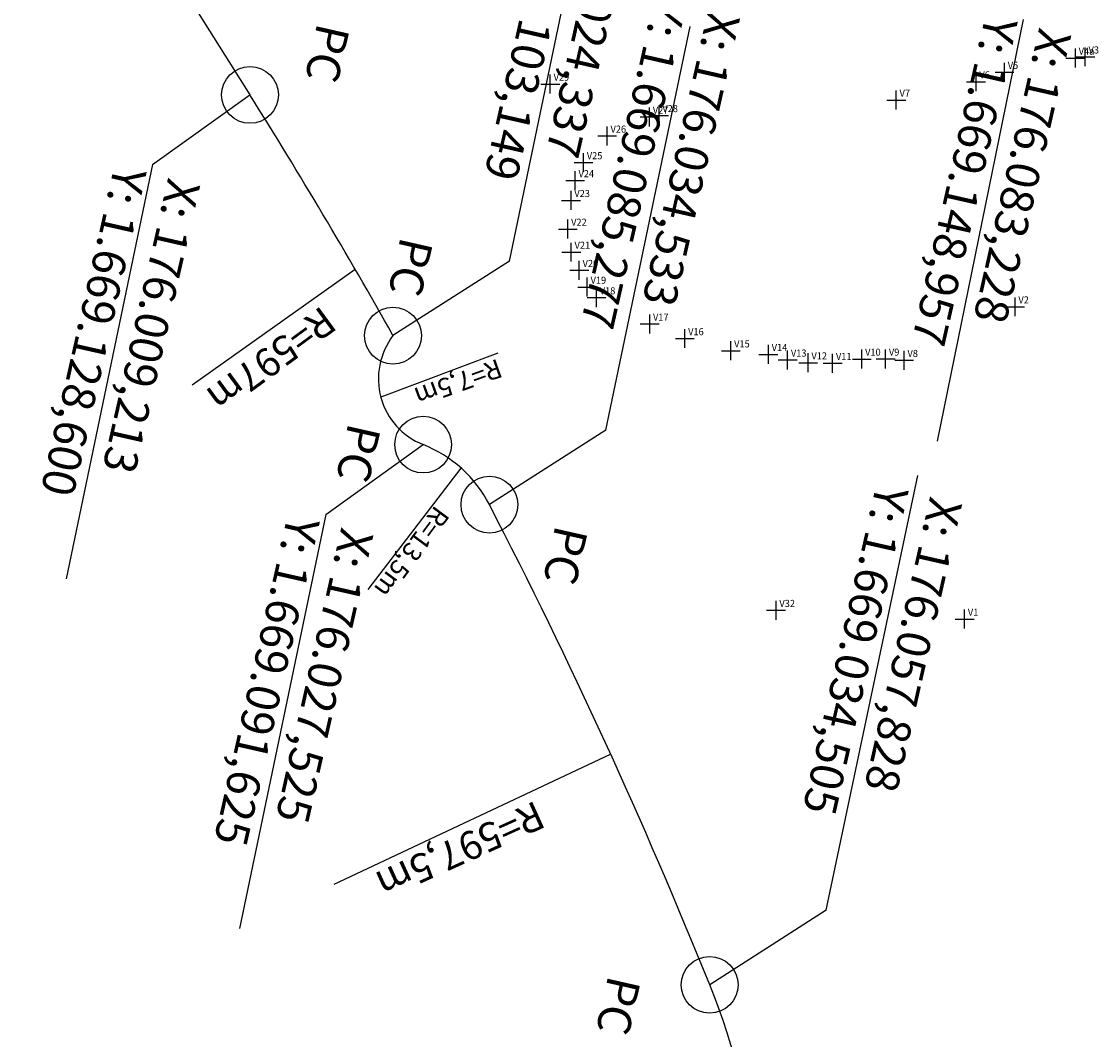
# Model space of a CAD drawing. Units: millimetres. Extents: x 175764 to 176460, y 1668870 to 1671119.
# Drawn here: x 175985 to 176099, y 1669029 to 1669136 of the extents above; entities that cross this region are included whole.
import ezdxf

# ---------------------------------------------------------------- set-up
doc = ezdxf.new("R2010")
doc.units = ezdxf.units.MM
doc.header["$PDMODE"] = 2
doc.linetypes.add('CONTINUO', pattern=[0])
for name, color, linetype in [('_TG', 7, 'CONTINUO'), ('COORD', 2, 'Continuous'), ('PASSEIO2', 2, 'Continuous')]:
    doc.layers.add(name, color=color, linetype=linetype)
doc.styles.add('REGUA60', font='simplex.shx')
doc.styles.add('SIMPLEX', font='simplex', dxfattribs={"height": 0.2})

# ---------------------------------------------------------------- blocks, each defined once
blk = doc.blocks.new('SIMB_PONTO')
at = {"color": 0}
blk.add_point((0, 0), dxfattribs=at)
for tag in ['COTA', 'PONTO', 'DESC']:
    blk.add_attdef(tag, (0, 0), '', height=1)

msp = doc.modelspace()

# ---------------------------------------------------------------- linework, layer by layer
at = {"layer": 'COORD'}
for p, q in [((176036.644, 1669111.031), (176045.563, 1669153.703)), ((176046.84, 1669093.159), (176055.759, 1669135.831)), ((176090.992, 1669136.576), (176081.892, 1669091.999)), ((175998.911, 1669121.226), (176009.213, 1669128.6)), ((175998.911, 1669121.226), (175989.785, 1669077.439)), ((176036.644, 1669111.031), (176024.337, 1669103.149)), ((176003.106, 1669097.942), (176020.34, 1669110.16)), ((176035.42, 1669101.299), (176023.051, 1669096.655)), ((176046.84, 1669093.159), (176034.533, 1669085.277)), ((176017.223, 1669084.251), (176027.525, 1669091.625)), ((176021.726, 1669076.307), (176031.545, 1669089.137)), ((176070.135, 1669042.387), (176079.834, 1669088.357)), ((176017.223, 1669084.251), (176008.098, 1669040.464)), ((176018.109, 1669045.153), (176047.347, 1669058.911)), ((176070.135, 1669042.387), (176057.828, 1669034.505))]:
    msp.add_line(p, q, dxfattribs=at)
at = {"layer": 'PASSEIO2'}
msp.add_line((175889.896, 1669318.505), (176009.213, 1669128.6), dxfattribs=at)
for centre in [(176009.213, 1669128.6), (176024.337, 1669103.149), (176027.525, 1669091.625), (176034.533, 1669085.277), (176057.828, 1669034.505)]:
    msp.add_circle(centre, 3, dxfattribs=at)
for centre, radius, start, end in [((175503.708, 1668810.993), 597, 29.299455, 32.141078), ((176030.296, 1669098.595), 7.5, 142.61088, 248.32431), ((176022.539, 1669079.08), 13.5, 27.32603, 68.32431), ((175503.708, 1668810.993), 597.5, 21.967428, 27.326034), ((175988.737, 1669006.636), 74.5, 349.01175, 21.96743)]:
    msp.add_arc(centre, radius, start, end, dxfattribs=at)

# ---------------------------------------------------------------- block references
at = {"layer": '_TG', "color": 3}
ref = msp.add_blockref('SIMB_PONTO', (176096.5, 1669132.5), dxfattribs=at)
ref.add_attrib('PONTO', 'V4a', (176096.85, 1669132.85), dxfattribs={"layer": '0', "color": 1, "height": 0.75, "style": 'SIMPLEX', "width": 0.954526, "flags": 8})
ref = msp.add_blockref('SIMB_PONTO', (176097.54, 1669132.63), dxfattribs=at)
ref.add_attrib('PONTO', 'V3', (176097.89, 1669132.98), dxfattribs={"layer": '0', "color": 1, "height": 0.75, "style": 'SIMPLEX', "width": 0.954526, "flags": 8})
ref = msp.add_blockref('SIMB_PONTO', (176089, 1669131), dxfattribs=at)
ref.add_attrib('PONTO', 'V5', (176089.35, 1669131.35), dxfattribs={"layer": '0', "color": 1, "height": 0.75, "style": 'SIMPLEX', "width": 0.954526, "flags": 8})
ref = msp.add_blockref('SIMB_PONTO', (176040.971, 1669129.748), dxfattribs=at)
ref.add_attrib('PONTO', 'V29', (176041.321, 1669130.098), dxfattribs={"layer": '0', "color": 1, "height": 0.75, "style": 'SIMPLEX', "width": 0.954526, "flags": 8})
ref = msp.add_blockref('SIMB_PONTO', (176086, 1669130), dxfattribs=at)
ref.add_attrib('PONTO', 'V6', (176086.35, 1669130.35), dxfattribs={"layer": '0', "color": 1, "height": 0.75, "style": 'SIMPLEX', "width": 0.954526, "flags": 8})
ref = msp.add_blockref('SIMB_PONTO', (176077.555, 1669128.054), dxfattribs=at)
ref.add_attrib('PONTO', 'V7', (176077.905, 1669128.404), dxfattribs={"layer": '0', "color": 1, "height": 0.75, "style": 'SIMPLEX', "width": 0.954526, "flags": 8})
ref = msp.add_blockref('SIMB_PONTO', (176051.464, 1669126.269), dxfattribs=at)
ref.add_attrib('PONTO', 'V27', (176051.814, 1669126.619), dxfattribs={"layer": '0', "color": 1, "height": 0.75, "style": 'SIMPLEX', "width": 0.954526, "flags": 8})
ref = msp.add_blockref('SIMB_PONTO', (176052.472, 1669126.431), dxfattribs=at)
ref.add_attrib('PONTO', 'V28', (176052.822, 1669126.781), dxfattribs={"layer": '0', "color": 1, "height": 0.75, "style": 'SIMPLEX', "width": 0.954526, "flags": 8})
ref = msp.add_blockref('SIMB_PONTO', (176046.99, 1669124.261), dxfattribs=at)
ref.add_attrib('PONTO', 'V26', (176047.34, 1669124.611), dxfattribs={"layer": '0', "color": 1, "height": 0.75, "style": 'SIMPLEX', "width": 0.954526, "flags": 8})
ref = msp.add_blockref('SIMB_PONTO', (176044.484, 1669121.449), dxfattribs=at)
ref.add_attrib('PONTO', 'V25', (176044.834, 1669121.799), dxfattribs={"layer": '0', "color": 1, "height": 0.75, "style": 'SIMPLEX', "width": 0.954526, "flags": 8})
ref = msp.add_blockref('SIMB_PONTO', (176043.606, 1669119.55), dxfattribs=at)
ref.add_attrib('PONTO', 'V24', (176043.956, 1669119.9), dxfattribs={"layer": '0', "color": 1, "height": 0.75, "style": 'SIMPLEX', "width": 0.954526, "flags": 8})
ref = msp.add_blockref('SIMB_PONTO', (176043.166, 1669117.449), dxfattribs=at)
ref.add_attrib('PONTO', 'V23', (176043.516, 1669117.799), dxfattribs={"layer": '0', "color": 1, "height": 0.75, "style": 'SIMPLEX', "width": 0.954526, "flags": 8})
ref = msp.add_blockref('SIMB_PONTO', (176042.826, 1669114.415), dxfattribs=at)
ref.add_attrib('PONTO', 'V22', (176043.176, 1669114.765), dxfattribs={"layer": '0', "color": 1, "height": 0.75, "style": 'SIMPLEX', "width": 0.954526, "flags": 8})
ref = msp.add_blockref('SIMB_PONTO', (176043.188, 1669111.978), dxfattribs=at)
ref.add_attrib('PONTO', 'V21', (176043.538, 1669112.328), dxfattribs={"layer": '0', "color": 1, "height": 0.75, "style": 'SIMPLEX', "width": 0.954526, "flags": 8})
ref = msp.add_blockref('SIMB_PONTO', (176044.039, 1669110.06), dxfattribs=at)
ref.add_attrib('PONTO', 'V20', (176044.389, 1669110.41), dxfattribs={"layer": '0', "color": 1, "height": 0.75, "style": 'SIMPLEX', "width": 0.954526, "flags": 8})
ref = msp.add_blockref('SIMB_PONTO', (176044.885, 1669108.286), dxfattribs=at)
ref.add_attrib('PONTO', 'V19', (176045.235, 1669108.636), dxfattribs={"layer": '0', "color": 1, "height": 0.75, "style": 'SIMPLEX', "width": 0.954526, "flags": 8})
ref = msp.add_blockref('SIMB_PONTO', (176045.855, 1669107.164), dxfattribs=at)
ref.add_attrib('PONTO', 'V18', (176046.205, 1669107.514), dxfattribs={"layer": '0', "color": 1, "height": 0.75, "style": 'SIMPLEX', "width": 0.954526, "flags": 8})
ref = msp.add_blockref('SIMB_PONTO', (176090.123, 1669106.198), dxfattribs=at)
ref.add_attrib('PONTO', 'V2', (176090.473, 1669106.548), dxfattribs={"layer": '0', "color": 1, "height": 0.75, "style": 'SIMPLEX', "width": 0.954526, "flags": 8})
ref = msp.add_blockref('SIMB_PONTO', (176051.482, 1669104.384), dxfattribs=at)
ref.add_attrib('PONTO', 'V17', (176051.832, 1669104.734), dxfattribs={"layer": '0', "color": 1, "height": 0.75, "style": 'SIMPLEX', "width": 0.954526, "flags": 8})
ref = msp.add_blockref('SIMB_PONTO', (176055.201, 1669102.841), dxfattribs=at)
ref.add_attrib('PONTO', 'V16', (176055.551, 1669103.191), dxfattribs={"layer": '0', "color": 1, "height": 0.75, "style": 'SIMPLEX', "width": 0.954526, "flags": 8})
ref = msp.add_blockref('SIMB_PONTO', (176060.064, 1669101.549), dxfattribs=at)
ref.add_attrib('PONTO', 'V15', (176060.414, 1669101.899), dxfattribs={"layer": '0', "color": 1, "height": 0.75, "style": 'SIMPLEX', "width": 0.954526, "flags": 8})
ref = msp.add_blockref('SIMB_PONTO', (176064.035, 1669101.166), dxfattribs=at)
ref.add_attrib('PONTO', 'V14', (176064.385, 1669101.516), dxfattribs={"layer": '0', "color": 1, "height": 0.75, "style": 'SIMPLEX', "width": 0.954526, "flags": 8})
ref = msp.add_blockref('SIMB_PONTO', (176066.068, 1669100.58), dxfattribs=at)
ref.add_attrib('PONTO', 'V13', (176066.418, 1669100.93), dxfattribs={"layer": '0', "color": 1, "height": 0.75, "style": 'SIMPLEX', "width": 0.954526, "flags": 8})
ref = msp.add_blockref('SIMB_PONTO', (176073.913, 1669100.675), dxfattribs=at)
ref.add_attrib('PONTO', 'V10', (176074.263, 1669101.025), dxfattribs={"layer": '0', "color": 1, "height": 0.75, "style": 'SIMPLEX', "width": 0.954526, "flags": 8})
ref = msp.add_blockref('SIMB_PONTO', (176076.432, 1669100.679), dxfattribs=at)
ref.add_attrib('PONTO', 'V9', (176076.782, 1669101.029), dxfattribs={"layer": '0', "color": 1, "height": 0.75, "style": 'SIMPLEX', "width": 0.954526, "flags": 8})
ref = msp.add_blockref('SIMB_PONTO', (176078.393, 1669100.544), dxfattribs=at)
ref.add_attrib('PONTO', 'V8', (176078.743, 1669100.894), dxfattribs={"layer": '0', "color": 1, "height": 0.75, "style": 'SIMPLEX', "width": 0.954526, "flags": 8})
ref = msp.add_blockref('SIMB_PONTO', (176068.237, 1669100.286), dxfattribs=at)
ref.add_attrib('PONTO', 'V12', (176068.587, 1669100.636), dxfattribs={"layer": '0', "color": 1, "height": 0.75, "style": 'SIMPLEX', "width": 0.954526, "flags": 8})
ref = msp.add_blockref('SIMB_PONTO', (176070.831, 1669100.221), dxfattribs=at)
ref.add_attrib('PONTO', 'V11', (176071.181, 1669100.571), dxfattribs={"layer": '0', "color": 1, "height": 0.75, "style": 'SIMPLEX', "width": 0.954526, "flags": 8})
ref = msp.add_blockref('SIMB_PONTO', (176064.849, 1669074.109), dxfattribs=at)
ref.add_attrib('PONTO', 'V32', (176065.199, 1669074.459), dxfattribs={"layer": '0', "color": 1, "height": 0.75, "style": 'SIMPLEX', "width": 0.954526, "flags": 8})
ref = msp.add_blockref('SIMB_PONTO', (176084.779, 1669073.174), dxfattribs=at)
ref.add_attrib('PONTO', 'V1', (176085.129, 1669073.524), dxfattribs={"layer": '0', "color": 1, "height": 0.75, "style": 'SIMPLEX', "width": 0.954526, "flags": 8})

# ---------------------------------------------------------------- texts
at = {"layer": 'COORD', "width": 75.4276, "style": 'REGUA60'}
for s, insert, char_height, attachment_point, rotation in [('X: 176.024,337\\PY: 1.669.103,149', (176050.883, 1669152.546), 3.5, 1, 257.23702), ('X: 176.034,533\\PY: 1.669.085,277', (176061.083, 1669136.851), 3.5, 1, 257.23702), ('PC', (176019.773, 1669135.551), 3.5, 1, 257.23702), ('X: 176.083,228\\PY: 1.669.148,957', (176096.105, 1669135.048), 3.5, 1, 257.23702), ('X: 176.009,213\\PY: 1.669.128,600', (176003.989, 1669119.166), 3.5, 1, 257.23702), ('PC', (176028.587, 1669112.954), 3.5, 1, 257.23702), ('R=597m', (176006.128, 1669094.82), 3, 3, 216.25627), ('R=7,5m', (176036.084, 1669098.857), 2, 1, 199.74995), ('PC', (176023.066, 1669093.271), 3.5, 1, 257.23702), ('X: 176.057,828\\PY: 1.669.034,505', (176084.566, 1669085.468), 3.5, 1, 257.23702), ('R=13,5m', (176023.843, 1669075.211), 2, 3, 233.5081), ('X: 176.027,525\\PY: 1.669.091,625', (176022.301, 1669082.191), 3.5, 1, 257.23702), ('PC', (176044.96, 1669082.459), 3.5, 1, 257.23702), ('R=597,5m', (176039.053, 1669054.884), 3, 7, 204.39705), ('PC', (176050.546, 1669034.853), 3.5, 1, 257.23702)]:
    msp.add_mtext(s, dxfattribs=dict(at, insert=insert, char_height=char_height, attachment_point=attachment_point, rotation=rotation))

doc.saveas('drawing.dxf')
